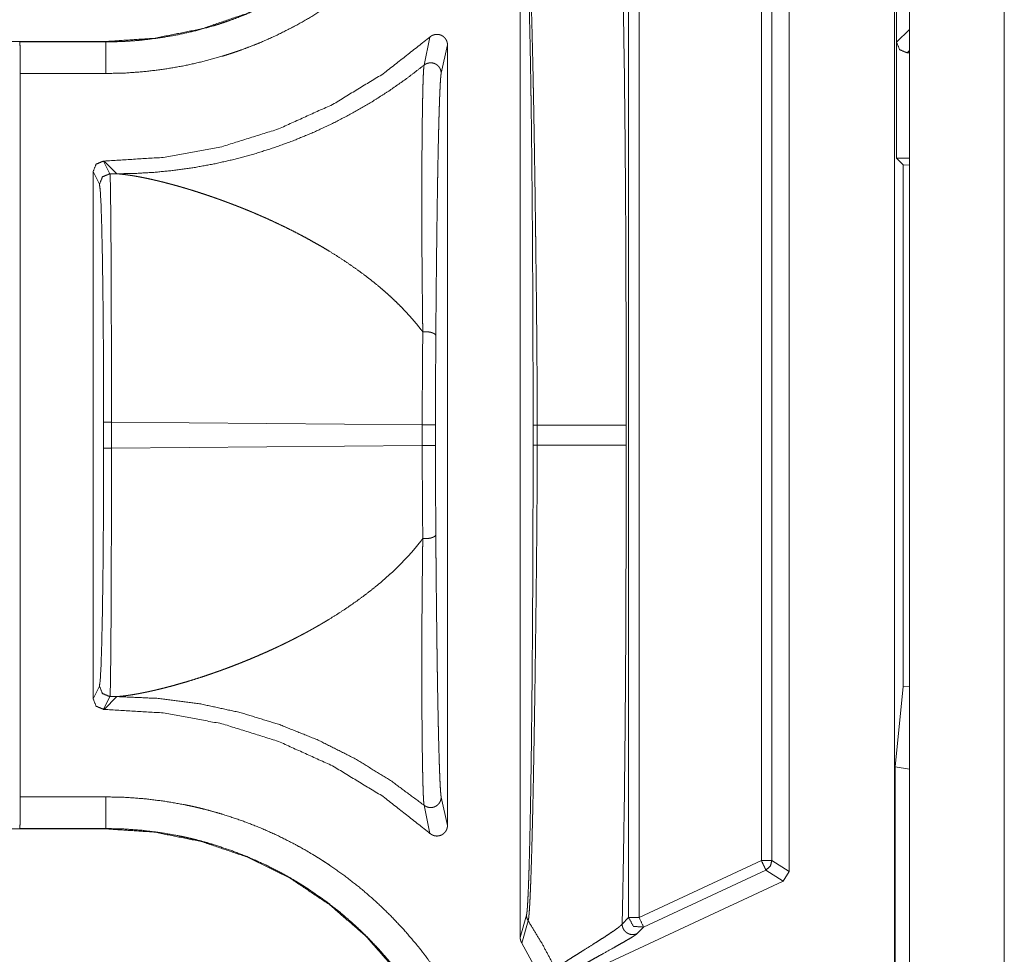
# Model space of a CAD drawing. Units: inches. Extents: x 54 to 130, y 2 to 132.
# Drawn here: x 113 to 114, y 21 to 22 of the extents above; entities that cross this region are included whole.
import ezdxf

# ---------------------------------------------------------------- set-up
doc = ezdxf.new("R2010")
doc.units = ezdxf.units.IN
doc.header["$MEASUREMENT"] = 0
doc.layers.add('1', color=7, linetype='Continuous')

msp = doc.modelspace()

# ---------------------------------------------------------------- linework, layer by layer
at = {"layer": '1', "color": 113, "linetype": 'Continuous', "lineweight": 18}
for p, q in [((113.63239, 15.76479), (113.63239, 24.14479)), ((113.54239, 20.95423), (113.54239, 22.45569))]:
    msp.add_line(p, q, dxfattribs=at)
at = {"layer": '1', "color": 173, "linetype": 'Continuous', "lineweight": 18}
for p, q in [((113.52839, 15.77519), (113.52839, 24.13484)), ((113.53027, 21.77002), (113.53027, 21.64001)), ((113.17339, 20.79118), (113.17339, 21.74385)), ((113.27612, 20.81022), (113.27612, 21.72482)), ((113.28613, 21.72482), (113.28613, 20.81022)), ((113.42839, 20.85389), (113.42839, 21.68115)), ((113.40206, 21.67075), (113.40206, 20.86428)), ((113.41206, 20.86428), (113.41206, 21.67075)), ((113.54239, 21.65214), (113.53027, 21.64001)), ((113.08776, 21.64501), (113.08221, 21.61837)), ((112.78036, 21.64077), (107.48437, 21.64077)), ((112.69868, 21.6406), (112.69888, 21.64041)), ((112.78036, 21.64041), (112.69888, 21.64041)), ((112.78036, 21.64077), (112.78036, 21.64041)), ((113.09846, 21.61059), (113.10439, 21.63752)), ((113.10439, 21.63752), (113.10439, 20.89751)), ((113.53027, 21.64001), (113.53027, 21.53002)), ((113.54026, 21.63002), (113.54239, 21.63214)), ((113.54026, 21.63002), (113.54239, 21.63002)), ((112.69939, 21.61042), (112.69939, 20.92462)), ((112.69939, 21.61042), (112.78036, 21.61042)), ((113.53655, 21.52373), (113.53027, 21.53002)), ((113.53027, 21.53002), (113.5424, 21.53002)), ((112.7844, 21.5154), (112.77839, 21.52745)), ((112.77874, 21.52745), (112.77839, 21.52745)), ((112.79085, 21.51534), (112.77874, 21.52745)), ((113.53655, 21.52373), (113.53655, 21.02931)), ((113.54239, 21.52365), (113.53655, 21.52373)), ((112.76839, 21.01759), (112.76839, 21.51745)), ((112.76839, 21.51745), (112.77441, 21.50541)), ((112.7844, 21.5154), (112.79085, 21.51534)), ((112.77835, 21.27996), (112.77835, 21.25507)), ((113.08046, 21.27721), (112.78577, 21.27996)), ((112.78577, 21.25507), (112.78577, 21.27996)), ((113.08046, 21.27721), (113.08046, 21.25782)), ((113.09305, 21.25782), (113.09305, 21.27721)), ((113.18556, 21.27689), (113.18556, 21.25814)), ((113.18949, 21.25814), (113.18949, 21.27689)), ((113.27379, 21.27689), (113.27379, 21.25814)), ((112.78577, 21.25507), (113.08046, 21.25782)), ((112.77441, 21.02962), (112.76839, 21.01759)), ((113.52881, 20.95303), (113.53655, 21.02931)), ((113.53655, 21.02931), (113.54239, 21.02906)), ((113.54239, 21.02906), (113.54239, 20.95084)), ((112.77839, 21.00759), (112.7844, 21.01963)), ((112.77874, 21.00759), (112.79085, 21.01969)), ((112.79085, 21.01969), (112.7844, 21.01963)), ((112.77874, 21.00759), (112.77839, 21.00759)), ((113.52881, 20.707), (113.52881, 20.95303)), ((113.52881, 20.95303), (113.54239, 20.95084)), ((113.54239, 20.95084), (113.54239, 20.70919)), ((112.78036, 20.92462), (112.69939, 20.92462)), ((113.10439, 20.89751), (113.09846, 20.92445)), ((113.08221, 20.91666), (113.08776, 20.89002)), ((107.25357, 20.89426), (112.78036, 20.89426)), ((112.69888, 20.89462), (112.69868, 20.89444)), ((112.69888, 20.89462), (112.78036, 20.89462)), ((112.78036, 20.89462), (112.78036, 20.89426)), ((113.40206, 20.86428), (113.28613, 20.81022)), ((113.42839, 20.85389), (113.41206, 20.86428)), ((113.29034, 20.80116), (113.40629, 20.85522)), ((113.40629, 20.85522), (113.42262, 20.84482)), ((113.42262, 20.84482), (113.42839, 20.85389)), ((113.20823, 20.74486), (113.42262, 20.84482)), ((113.17933, 20.81249), (113.17339, 20.79118)), ((113.27612, 20.81022), (113.27003, 20.80401)), ((113.17487, 20.78594), (113.18094, 20.80707)), ((113.28425, 20.79495), (113.29034, 20.80116)), ((113.19505, 20.74947), (113.17487, 20.78594))]:
    msp.add_line(p, q, dxfattribs=at)
for points, knots in [([(112.78035, 21.61042), (112.7991, 21.61088), (112.8177, 21.61227), (112.83614, 21.61455), (112.85442, 21.61772), (112.87255, 21.62178), (112.89055, 21.62674), (112.89502, 21.62812), (112.89948, 21.62956), (112.90171, 21.6303), (112.90394, 21.63105), (112.90615, 21.63183), (112.90838, 21.63261), (112.91718, 21.63587), (112.92586, 21.63934), (112.94289, 21.6469), (112.95948, 21.65525), (112.97563, 21.6644), (112.99134, 21.67433), (112.99903, 21.6796), (113.0066, 21.68506), (113.01035, 21.68787), (113.01408, 21.69073), (113.01776, 21.69364), (113.02142, 21.6966), (113.0356, 21.70882), (113.0491, 21.72165), (113.0619, 21.7351), (113.07403, 21.74915), (113.08547, 21.7638), (113.09624, 21.77906), (113.09882, 21.78297), (113.10136, 21.78692), (113.10261, 21.78891), (113.10386, 21.79091), (113.10508, 21.79291), (113.10629, 21.79492), (113.11102, 21.80301), (113.11554, 21.81119), (113.12391, 21.82781), (113.13145, 21.84477), (113.13814, 21.86209), (113.14399, 21.87974), (113.14659, 21.8887), (113.14897, 21.89775), (113.15009, 21.90231), (113.15116, 21.90689), (113.15216, 21.91148), (113.15311, 21.91608), (113.15633, 21.93455), (113.15864, 21.95312), (113.16003, 21.97178), (113.16048, 21.99056)], [0, 0, 0.031412, 0.062639, 0.093754, 0.124829, 0.155958, 0.187219, 0.195048, 0.202907, 0.206837, 0.210775, 0.2147, 0.218653, 0.234377, 0.250041, 0.281243, 0.312351, 0.343427, 0.374568, 0.390168, 0.405816, 0.413663, 0.421527, 0.429393, 0.43727, 0.468621, 0.49982, 0.53091, 0.561989, 0.593129, 0.624409, 0.632252, 0.640115, 0.644051, 0.647997, 0.651929, 0.655857, 0.671551, 0.6872, 0.718364, 0.749458, 0.780542, 0.811697, 0.827321, 0.842989, 0.850848, 0.858722, 0.866596, 0.874465, 0.905858, 0.937197, 0.96855, 1, 1]), ([(113.1305, 21.99056), (113.13007, 21.97329), (113.12879, 21.95611), (113.12667, 21.93902), (113.12371, 21.92203), (113.12284, 21.9178), (113.12192, 21.91357), (113.12094, 21.90936), (113.11991, 21.90516), (113.11771, 21.89684), (113.11533, 21.88859), (113.10995, 21.87234), (113.1038, 21.85641), (113.09688, 21.8408), (113.08917, 21.82551), (113.08503, 21.81798), (113.08068, 21.81053), (113.07957, 21.80869), (113.07844, 21.80684), (113.07729, 21.805), (113.07615, 21.80317), (113.07382, 21.79954), (113.07144, 21.79594), (113.06154, 21.78189), (113.05102, 21.7684), (113.03987, 21.75546), (113.0281, 21.74308), (113.01571, 21.73126), (113.00266, 21.72001), (112.9993, 21.71728), (112.9959, 21.7146), (112.99249, 21.71197), (112.98904, 21.70938), (112.98207, 21.70434), (112.975, 21.69949), (112.96055, 21.69033), (112.94571, 21.6819), (112.93045, 21.67419), (112.91478, 21.66723), (112.9068, 21.66402), (112.89871, 21.66101), (112.89667, 21.66029), (112.89463, 21.65957), (112.89258, 21.65888), (112.89052, 21.65819), (112.88642, 21.65686), (112.88229, 21.65558), (112.86572, 21.65099), (112.84895, 21.64721), (112.83202, 21.64426), (112.81491, 21.64213), (112.8063, 21.64138), (112.79766, 21.64084), (112.78901, 21.64052), (112.78035, 21.64041)], [0, 0, 0.031415, 0.062735, 0.094039, 0.125399, 0.133258, 0.141125, 0.14899, 0.15684, 0.172494, 0.1881, 0.219223, 0.25027, 0.281326, 0.312468, 0.328086, 0.343766, 0.347684, 0.351619, 0.355559, 0.359487, 0.367337, 0.375187, 0.406431, 0.437539, 0.468587, 0.499649, 0.530792, 0.562118, 0.569983, 0.577855, 0.585693, 0.593535, 0.609166, 0.624758, 0.655869, 0.68691, 0.717993, 0.749165, 0.764803, 0.780494, 0.784437, 0.788373, 0.7923, 0.796243, 0.804084, 0.81194, 0.843216, 0.874472, 0.905715, 0.937064, 0.952772, 0.968523, 0.984255, 1, 1]), ([(113.13013, 21.99056), (113.12714, 21.94492), (113.11822, 21.90007), (113.10356, 21.85676), (113.08331, 21.8157), (113.05788, 21.77763), (113.02771, 21.74319), (112.99328, 21.71302), (112.95521, 21.6876), (112.91414, 21.66735), (112.87084, 21.65268), (112.82598, 21.64377), (112.78035, 21.64077)], [0, 0, 0.083293, 0.166581, 0.249851, 0.333236, 0.416626, 0.500005, 0.583376, 0.66676, 0.750156, 0.83343, 0.916724, 1, 1]), ([(113.18949, 21.27689), (113.18949, 21.27704), (113.18949, 21.27736), (113.18949, 21.27783), (113.18949, 21.27877), (113.18949, 21.27939), (113.18949, 21.28189), (113.18948, 21.28439), (113.18948, 21.29186), (113.18947, 21.29683), (113.18939, 21.31664), (113.18927, 21.3363), (113.18895, 21.3752), (113.18875, 21.39446), (113.18854, 21.41357), (113.18831, 21.43256), (113.18821, 21.442), (113.18814, 21.4467), (113.18809, 21.45137), (113.18796, 21.46065), (113.18784, 21.46982), (113.18735, 21.50558), (113.18683, 21.53976), (113.18628, 21.57233), (113.18599, 21.58797), (113.18584, 21.5956), (113.18569, 21.60305), (113.18539, 21.61742), (113.18478, 21.64405), (113.18446, 21.65628), (113.18413, 21.66778), (113.18379, 21.6785), (113.18362, 21.68357), (113.18345, 21.68843), (113.18336, 21.69078), (113.18328, 21.69307), (113.18319, 21.6953), (113.1831, 21.69746), (113.18275, 21.70543), (113.1824, 21.71232), (113.18222, 21.71535), (113.18203, 21.71809), (113.18185, 21.72054), (113.18167, 21.72269), (113.18158, 21.72364), (113.18149, 21.72452), (113.18144, 21.72493), (113.1814, 21.72531), (113.18134, 21.72568), (113.1813, 21.72602), (113.18121, 21.72664), (113.18112, 21.72717), (113.18107, 21.7274), (113.18103, 21.72761), (113.18101, 21.72771), (113.18098, 21.7278), (113.18097, 21.72784), (113.18097, 21.72788), (113.18095, 21.7279), (113.18095, 21.72792), (113.18094, 21.72793), (113.18094, 21.72794), (113.18094, 21.72796)], [0, 0, 0.000346, 0.001039, 0.002078, 0.004159, 0.005544, 0.01108, 0.016614, 0.03318, 0.044203, 0.088085, 0.131654, 0.217881, 0.260546, 0.302915, 0.344993, 0.365919, 0.376329, 0.386689, 0.407243, 0.427584, 0.506822, 0.582587, 0.654765, 0.689444, 0.706346, 0.722854, 0.754707, 0.813735, 0.840862, 0.866344, 0.890122, 0.901357, 0.912134, 0.917349, 0.922431, 0.927369, 0.93216, 0.949851, 0.965143, 0.971864, 0.977955, 0.983398, 0.988173, 0.9903, 0.992251, 0.99316, 0.994023, 0.994839, 0.995601, 0.99699, 0.998187, 0.998712, 0.999185, 0.999402, 0.999612, 0.99971, 0.999801, 0.999856, 0.999899, 0.999935, 0.999957, 1, 1]), ([(113.27003, 21.73102), (113.27058, 21.70541), (113.27108, 21.67887), (113.27213, 21.61214), (113.27291, 21.54093), (113.27343, 21.46523), (113.27362, 21.41839), (113.27374, 21.36827), (113.27379, 21.27689)], [0, 0, 0.056403, 0.114858, 0.26181, 0.41862, 0.585286, 0.688442, 0.798801, 1, 1]), ([(113.17933, 21.72254), (113.17966, 21.72062), (113.18, 21.71735), (113.18017, 21.71524), (113.18034, 21.71283), (113.1805, 21.71013), (113.18067, 21.70715), (113.18098, 21.70033), (113.18129, 21.6924), (113.18145, 21.68804), (113.1816, 21.68344), (113.18175, 21.67863), (113.1819, 21.67361), (113.18219, 21.66299), (113.18246, 21.65162), (113.18272, 21.6395), (113.18298, 21.62668), (113.18322, 21.61316), (113.18357, 21.59158), (113.18367, 21.58404), (113.18379, 21.57635), (113.1839, 21.56856), (113.18409, 21.55267), (113.18427, 21.53637), (113.18461, 21.50258), (113.1849, 21.46726), (113.18496, 21.4582), (113.18502, 21.44904), (113.18505, 21.44442), (113.18508, 21.43979), (113.18513, 21.43046), (113.18524, 21.41171), (113.18532, 21.39284), (113.18546, 21.35471), (113.18554, 21.31606), (113.18556, 21.29654), (113.18556, 21.27689)], [0, 0, 0.004382, 0.01176, 0.0165, 0.021913, 0.027981, 0.034692, 0.050003, 0.067798, 0.077585, 0.087913, 0.098718, 0.109977, 0.133806, 0.159335, 0.18651, 0.215284, 0.245622, 0.29404, 0.310961, 0.328197, 0.345673, 0.381333, 0.417898, 0.493694, 0.572927, 0.593261, 0.613811, 0.624166, 0.634572, 0.65549, 0.697545, 0.739884, 0.825422, 0.912116, 0.955908, 1, 1]), ([(112.77874, 21.52745), (112.83496, 21.53086), (112.89034, 21.54103), (112.94408, 21.55783), (112.99539, 21.581), (113.04352, 21.6102), (113.08776, 21.64501)], [0, 0, 0.166735, 0.333406, 0.500062, 0.666726, 0.833358, 1, 1]), ([(113.10439, 21.63752), (113.10429, 21.63895), (113.10399, 21.64035), (113.10375, 21.64104), (113.10348, 21.6417), (113.10317, 21.64234), (113.1028, 21.64295), (113.10259, 21.64325), (113.10239, 21.64354), (113.10216, 21.64383), (113.10193, 21.64411), (113.10145, 21.64463), (113.10091, 21.64512), (113.10035, 21.64557), (113.09977, 21.64597), (113.09914, 21.64634), (113.09851, 21.64666), (113.09784, 21.64693), (113.09716, 21.64715), (113.09646, 21.64732), (113.09574, 21.64745), (113.09504, 21.64752), (113.09433, 21.64754), (113.09396, 21.64753), (113.09361, 21.64751), (113.09324, 21.64747), (113.09289, 21.64742), (113.09149, 21.64711), (113.09016, 21.64659), (113.08951, 21.64626), (113.0889, 21.64588), (113.08831, 21.64547), (113.08776, 21.64501)], [0, 0, 0.062507, 0.124742, 0.156264, 0.187523, 0.218509, 0.249637, 0.265458, 0.281048, 0.296805, 0.312588, 0.343574, 0.374969, 0.406213, 0.437304, 0.468834, 0.499851, 0.531056, 0.562084, 0.593613, 0.625246, 0.656009, 0.687192, 0.703066, 0.718401, 0.734339, 0.749789, 0.812537, 0.87458, 0.906358, 0.937584, 0.968878, 1, 1]), ([(112.69888, 21.64041), (112.69913, 21.63622), (112.69933, 21.62527), (112.69939, 21.61042)], [0, 0, 0.139926, 0.505112, 1, 1]), ([(112.78035, 21.61042), (112.78035, 21.62527), (112.78035, 21.64041)], [0, 0, 0.495035, 1, 1]), ([(113.53026, 21.64002), (113.53319, 21.63294), (113.54026, 21.63002)], [0, 0, 0.50002, 1, 1]), ([(113.0822, 21.61837), (113.06568, 21.60565), (113.04866, 21.59373), (113.03121, 21.58262), (113.01339, 21.57236), (112.99524, 21.56295), (112.97683, 21.5544), (112.95822, 21.54673), (112.93948, 21.53993), (112.92064, 21.53399), (112.90179, 21.52891), (112.88295, 21.52467), (112.8642, 21.52126), (112.84556, 21.51864), (112.8271, 21.5168), (112.80884, 21.51571), (112.79085, 21.51534)], [0, 0, 0.06619, 0.132159, 0.197816, 0.263119, 0.328025, 0.392464, 0.45636, 0.519642, 0.582357, 0.644348, 0.705658, 0.766163, 0.825897, 0.884802, 0.94286, 1, 1]), ([(113.08219, 21.61836), (113.08219, 21.61836), (113.08219, 21.61834), (113.08219, 21.61832), (113.08219, 21.6183), (113.08218, 21.61827), (113.08218, 21.61824), (113.08216, 21.61817), (113.08215, 21.6181), (113.08213, 21.61795), (113.0821, 21.61779), (113.08206, 21.61743), (113.08201, 21.61702), (113.08184, 21.61496), (113.08167, 21.61225), (113.08151, 21.60893), (113.08136, 21.60502), (113.08114, 21.59814), (113.08107, 21.59557), (113.08104, 21.59424), (113.08097, 21.59148), (113.08094, 21.59006), (113.08082, 21.5841), (113.08071, 21.57773), (113.08059, 21.57099), (113.08041, 21.5564), (113.08033, 21.54857), (113.0802, 21.53192), (113.08017, 21.52756), (113.08016, 21.52312), (113.08015, 21.52086), (113.08012, 21.51631), (113.08012, 21.51401), (113.08009, 21.50468), (113.08008, 21.49514), (113.08008, 21.47545), (113.08011, 21.46532), (113.08015, 21.45499), (113.0802, 21.44448), (113.08026, 21.43378), (113.08045, 21.41181), (113.08068, 21.38906), (113.08076, 21.38324), (113.08082, 21.37738), (113.0809, 21.37147), (113.08093, 21.36999), (113.08094, 21.3685), (113.08097, 21.36702), (113.08097, 21.36627), (113.08098, 21.36608), (113.08098, 21.3659), (113.08098, 21.36553)], [0, 0, 0.000032, 0.00009, 0.00018, 0.000245, 0.000383, 0.000512, 0.000781, 0.001069, 0.00167, 0.002321, 0.003752, 0.005368, 0.013531, 0.024274, 0.037437, 0.052883, 0.080135, 0.090275, 0.09554, 0.106454, 0.112093, 0.135666, 0.160829, 0.187511, 0.245221, 0.27616, 0.34199, 0.359252, 0.376823, 0.38573, 0.403732, 0.41282, 0.449705, 0.48744, 0.565297, 0.60538, 0.646217, 0.687788, 0.7301, 0.816951, 0.906938, 0.929949, 0.953127, 0.976479, 0.982343, 0.988219, 0.994103, 0.99705, 0.997792, 0.998526, 1, 1]), ([(113.09847, 21.61059), (113.09836, 21.61199), (113.09806, 21.61336), (113.09758, 21.61467), (113.09692, 21.6159), (113.09608, 21.61703), (113.09511, 21.61803), (113.094, 21.61889), (113.09278, 21.61958), (113.09147, 21.6201), (113.09011, 21.62043), (113.08871, 21.62056), (113.08731, 21.6205), (113.08593, 21.62024), (113.0846, 21.6198), (113.08335, 21.61917), (113.0822, 21.61837)], [0, 0, 0.062389, 0.124888, 0.187291, 0.249722, 0.312332, 0.37476, 0.437127, 0.499872, 0.562317, 0.625038, 0.687473, 0.750258, 0.81288, 0.87537, 0.937772, 1, 1]), ([(113.09335, 21.36177), (113.09339, 21.3676), (113.09344, 21.37338), (113.09348, 21.37912), (113.09364, 21.39607), (113.09384, 21.41799), (113.09408, 21.43917), (113.0942, 21.44949), (113.09446, 21.46959), (113.09474, 21.48893), (113.09503, 21.50749), (113.09511, 21.51199), (113.09519, 21.51644), (113.09526, 21.52082), (113.09535, 21.52512), (113.09551, 21.53348), (113.09585, 21.54923), (113.09603, 21.5566), (113.09621, 21.56363), (113.0964, 21.57029), (113.09659, 21.57657), (113.09679, 21.58247), (113.09684, 21.58388), (113.09688, 21.58526), (113.09698, 21.58793), (113.09709, 21.59047), (113.09719, 21.59288), (113.0974, 21.59731), (113.09759, 21.60118), (113.09782, 21.60449), (113.09802, 21.60719), (113.09824, 21.60925), (113.09847, 21.61059)], [0, 0, 0.023396, 0.046623, 0.069693, 0.137797, 0.225846, 0.310941, 0.352406, 0.433154, 0.510889, 0.58544, 0.603549, 0.621422, 0.639008, 0.656274, 0.689863, 0.753167, 0.782797, 0.811021, 0.837794, 0.863066, 0.886756, 0.892422, 0.897976, 0.908708, 0.91893, 0.928623, 0.946415, 0.96201, 0.975327, 0.98622, 0.99452, 1, 1]), ([(112.7844, 21.5154), (112.77733, 21.51247), (112.7744, 21.50541)], [0, 0, 0.500197, 1, 1]), ([(112.78577, 21.27996), (112.78576, 21.32485), (112.78569, 21.36811), (112.78558, 21.40814), (112.78541, 21.44348), (112.7852, 21.47282), (112.78495, 21.49509), (112.78469, 21.50946), (112.7844, 21.5154)], [0, 0, 0.190645, 0.374364, 0.54439, 0.69448, 0.819105, 0.913676, 0.974719, 1, 1]), ([(113.08097, 21.3655), (113.08058, 21.36602), (113.08017, 21.36655), (113.07978, 21.36707), (113.07938, 21.36759), (113.07615, 21.37166), (113.07284, 21.37563), (113.06931, 21.37969), (113.06571, 21.38365), (113.06188, 21.38769), (113.05798, 21.39162), (113.05386, 21.39563), (113.04968, 21.39953), (113.04525, 21.4035), (113.04077, 21.40736), (113.0336, 21.41325), (113.02633, 21.4189), (113.0183, 21.42481), (113.01019, 21.43047), (113.0013, 21.43635), (112.99235, 21.44196), (112.98787, 21.44465), (112.98338, 21.44728), (112.9784, 21.45012), (112.97343, 21.45289), (112.96796, 21.45584), (112.9625, 21.45872), (112.95657, 21.46176), (112.95061, 21.46472), (112.9442, 21.46781), (112.93778, 21.47081), (112.93495, 21.47209), (112.93214, 21.47336), (112.92931, 21.47461), (112.9265, 21.47585), (112.92369, 21.47707), (112.92086, 21.47827), (112.91805, 21.47945), (112.91522, 21.48061), (112.91241, 21.48176), (112.90959, 21.48289), (112.90757, 21.4837), (112.90555, 21.48449), (112.90354, 21.48527), (112.89953, 21.48681), (112.89753, 21.48757), (112.89554, 21.48832), (112.89354, 21.48906), (112.89157, 21.48979), (112.88959, 21.49051), (112.88761, 21.49122), (112.88564, 21.49192), (112.88367, 21.49261), (112.88172, 21.4933), (112.87727, 21.49482), (112.87284, 21.4963), (112.86865, 21.49767), (112.86448, 21.499), (112.86054, 21.50023), (112.85662, 21.50141), (112.85292, 21.5025), (112.84926, 21.50355), (112.84581, 21.50452), (112.8424, 21.50544), (112.8392, 21.50629), (112.83603, 21.50711), (112.83308, 21.50785), (112.83016, 21.50856), (112.829, 21.50884), (112.82671, 21.50937), (112.82558, 21.50963), (112.82335, 21.51013), (112.82227, 21.51037), (112.82013, 21.51084), (112.81908, 21.51106), (112.81701, 21.51148), (112.81601, 21.51169), (112.815, 21.51189), (112.81304, 21.51227), (112.81207, 21.51245), (112.81112, 21.51262), (112.8102, 21.51279), (112.80836, 21.51312), (112.80745, 21.51327), (112.80657, 21.51342), (112.80569, 21.51356), (112.80483, 21.5137), (112.80399, 21.51383), (112.80315, 21.51396), (112.80232, 21.51408), (112.80151, 21.51419), (112.80072, 21.5143), (112.79992, 21.51441), (112.79916, 21.51451), (112.7984, 21.51461), (112.79765, 21.5147), (112.79692, 21.51478), (112.79619, 21.51486), (112.79547, 21.51494), (112.79478, 21.51501), (112.79409, 21.51508), (112.79341, 21.51514), (112.79276, 21.5152), (112.79211, 21.51525), (112.79147, 21.5153), (112.79085, 21.51534)], [0, 0, 0.001959, 0.003934, 0.005889, 0.007865, 0.023442, 0.038933, 0.055058, 0.071105, 0.087783, 0.104372, 0.121618, 0.138755, 0.156578, 0.174305, 0.202129, 0.229714, 0.259611, 0.289257, 0.32117, 0.352849, 0.368513, 0.384118, 0.401281, 0.418345, 0.436976, 0.455466, 0.47546, 0.495374, 0.516731, 0.537964, 0.547269, 0.556516, 0.565781, 0.574986, 0.584174, 0.593374, 0.60252, 0.611681, 0.620787, 0.62991, 0.636418, 0.642917, 0.649369, 0.662247, 0.668671, 0.67505, 0.681418, 0.68774, 0.694054, 0.700357, 0.706616, 0.712865, 0.719067, 0.733176, 0.747166, 0.760387, 0.773495, 0.785877, 0.798149, 0.809703, 0.821115, 0.831853, 0.842451, 0.852381, 0.862176, 0.871308, 0.880306, 0.883878, 0.890933, 0.894417, 0.901256, 0.904575, 0.911124, 0.914355, 0.92069, 0.923757, 0.92682, 0.932823, 0.935761, 0.938658, 0.941475, 0.947062, 0.949833, 0.952523, 0.955173, 0.957781, 0.960349, 0.962875, 0.965399, 0.967843, 0.970248, 0.972649, 0.974972, 0.977253, 0.979534, 0.981734, 0.983933, 0.986092, 0.988171, 0.990249, 0.992287, 0.994247, 0.996204, 0.998122, 1, 1]), ([(112.7744, 21.50541), (112.77519, 21.49971), (112.77593, 21.48595), (112.7766, 21.46463), (112.7772, 21.43653), (112.7777, 21.40269), (112.77806, 21.36436), (112.77828, 21.32294), (112.77835, 21.27996)], [0, 0, 0.025501, 0.086612, 0.181194, 0.305799, 0.455844, 0.625812, 0.809444, 1, 1]), ([(113.08098, 21.36549), (113.0806, 21.32217), (113.08046, 21.27721)], [0, 0, 0.490698, 1, 1]), ([(113.09335, 21.36177), (113.09327, 21.3622), (113.09306, 21.36263), (113.09274, 21.36304), (113.09228, 21.36344), (113.09173, 21.36382), (113.09107, 21.36417), (113.0903, 21.36449), (113.08946, 21.36478), (113.08854, 21.36503), (113.08755, 21.36524), (113.08651, 21.3654), (113.08543, 21.36552), (113.08433, 21.3656), (113.08321, 21.36562), (113.08209, 21.3656), (113.08098, 21.36553)], [0, 0, 0.031779, 0.066313, 0.104601, 0.148665, 0.197022, 0.251697, 0.312316, 0.377371, 0.446124, 0.519734, 0.596469, 0.675595, 0.756298, 0.837799, 0.919297, 1, 1]), ([(113.09305, 21.27721), (113.09313, 21.32028), (113.09335, 21.36177)], [0, 0, 0.509303, 1, 1]), ([(113.18949, 21.27689), (113.18864, 21.27689), (113.1872, 21.27689), (113.18619, 21.27689), (113.18565, 21.27689), (113.18556, 21.27689)], [0, 0, 0.218543, 0.582781, 0.84106, 0.976821, 1, 1]), ([(113.27379, 21.27689), (113.27166, 21.27689), (113.26693, 21.27689), (113.25968, 21.27689), (113.24998, 21.27689), (113.23795, 21.27689), (113.22373, 21.27689), (113.20752, 21.27689), (113.18949, 21.27689)], [0, 0, 0.025332, 0.081403, 0.167439, 0.282515, 0.425239, 0.593914, 0.786222, 1, 1]), ([(113.18556, 21.25814), (113.18556, 21.2385), (113.18554, 21.219), (113.18546, 21.18038), (113.18533, 21.14228), (113.18528, 21.13284), (113.18524, 21.12342), (113.18513, 21.10469), (113.18508, 21.09537), (113.18505, 21.09073), (113.18502, 21.08612), (113.18496, 21.07697), (113.1849, 21.06791), (113.18461, 21.03261), (113.18446, 21.01553), (113.18409, 20.98255), (113.1839, 20.96667), (113.18369, 20.9512), (113.18345, 20.93629), (113.18323, 20.92208), (113.18298, 20.90856), (113.18272, 20.89573), (113.18246, 20.88362), (113.18219, 20.87224), (113.1819, 20.86162), (113.18176, 20.85659), (113.1816, 20.85178), (113.18154, 20.84944), (113.18138, 20.84496), (113.1813, 20.84282), (113.18099, 20.8349), (113.18067, 20.82806), (113.18051, 20.82505), (113.18034, 20.82232), (113.18019, 20.81989), (113.18002, 20.81775), (113.17992, 20.8168), (113.17985, 20.81593), (113.17979, 20.81552), (113.17976, 20.81514), (113.17972, 20.81477), (113.17968, 20.81443), (113.17949, 20.81328), (113.17933, 20.81249)], [0, 0, 0.044059, 0.087815, 0.174444, 0.259915, 0.281104, 0.302222, 0.344245, 0.365148, 0.375551, 0.385899, 0.406433, 0.426756, 0.505943, 0.544256, 0.618245, 0.653887, 0.688584, 0.72203, 0.753916, 0.784255, 0.813033, 0.840211, 0.865751, 0.889591, 0.90086, 0.911673, 0.916907, 0.926965, 0.931777, 0.949547, 0.964917, 0.971678, 0.977805, 0.983282, 0.988091, 0.990237, 0.992202, 0.993118, 0.993988, 0.994807, 0.995579, 0.998189, 1, 1]), ([(113.18094, 20.80707), (113.18094, 20.80709), (113.18094, 20.8071), (113.18095, 20.80711), (113.18095, 20.80713), (113.18097, 20.80715), (113.18097, 20.80719), (113.18098, 20.80723), (113.18101, 20.80732), (113.18103, 20.80742), (113.18107, 20.80762), (113.18112, 20.80785), (113.18121, 20.80838), (113.1813, 20.80899), (113.18149, 20.81046), (113.18166, 20.81226), (113.18184, 20.81436), (113.18202, 20.81677), (113.1822, 20.81948), (113.18239, 20.82248), (113.18274, 20.82933), (113.18283, 20.83122), (113.18292, 20.83317), (113.183, 20.8352), (113.18305, 20.83624), (113.18309, 20.83729), (113.18344, 20.84621), (113.18378, 20.85602), (113.18412, 20.86666), (113.18444, 20.87814), (113.18508, 20.9035), (113.18512, 20.90519), (113.1852, 20.90861), (113.18532, 20.91379), (113.18538, 20.9173), (113.18554, 20.92441), (113.18598, 20.9466), (113.18627, 20.96208), (113.18681, 20.99465), (113.18694, 21.00312), (113.18702, 21.00741), (113.18722, 21.02039), (113.18735, 21.02915), (113.18784, 21.06491), (113.18808, 21.08323), (113.18843, 21.11124), (113.18864, 21.13027), (113.18874, 21.1399), (113.18884, 21.14959), (113.18895, 21.15934), (113.18904, 21.16912), (113.18927, 21.19862), (113.18939, 21.21839), (113.18947, 21.23823), (113.18948, 21.2432), (113.18948, 21.25067), (113.18949, 21.25316), (113.18949, 21.2544), (113.18949, 21.25627), (113.18949, 21.25721), (113.18949, 21.25768), (113.18949, 21.25799), (113.18949, 21.25814)], [0, 0, 0.00004, 0.000061, 0.000097, 0.000141, 0.000196, 0.000286, 0.000384, 0.000591, 0.000811, 0.001277, 0.001799, 0.002981, 0.004349, 0.007634, 0.011631, 0.016315, 0.021673, 0.027684, 0.034341, 0.049539, 0.053731, 0.058075, 0.062573, 0.06487, 0.067201, 0.08699, 0.108731, 0.13234, 0.157775, 0.214007, 0.217756, 0.225322, 0.23682, 0.244583, 0.260353, 0.309529, 0.343844, 0.416033, 0.434813, 0.444312, 0.473095, 0.492495, 0.571754, 0.612354, 0.674441, 0.71662, 0.737949, 0.759437, 0.781029, 0.802711, 0.868096, 0.911893, 0.955862, 0.966881, 0.98343, 0.988948, 0.991711, 0.995856, 0.99793, 0.998965, 0.999657, 1, 1]), ([(113.18949, 21.25814), (113.18864, 21.25814), (113.1872, 21.25814), (113.18619, 21.25814), (113.18565, 21.25814), (113.18556, 21.25814)], [0, 0, 0.218543, 0.582781, 0.84106, 0.976821, 1, 1]), ([(113.27379, 21.25814), (113.27311, 21.25814), (113.26998, 21.25814), (113.26746, 21.25814), (113.2605, 21.25814), (113.25604, 21.25814), (113.2452, 21.25814), (113.23189, 21.25814), (113.21634, 21.25814), (113.19884, 21.25814), (113.18949, 21.25814)], [0, 0, 0.008032, 0.045258, 0.07507, 0.157708, 0.210534, 0.339203, 0.497065, 0.681495, 0.889095, 1, 1]), ([(113.27379, 21.25814), (113.27374, 21.16677), (113.27362, 21.11667), (113.27343, 21.0698), (113.27291, 20.99412), (113.27213, 20.92291), (113.27108, 20.85616), (113.27058, 20.82962), (113.27003, 20.80401)], [0, 0, 0.201199, 0.311511, 0.414714, 0.581345, 0.738151, 0.885142, 0.94359, 1, 1]), ([(112.77835, 21.25507), (112.77828, 21.21209), (112.77806, 21.17067), (112.7777, 21.13234), (112.7772, 21.0985), (112.7766, 21.07041), (112.77593, 21.04908), (112.77519, 21.03532), (112.7744, 21.02962)], [0, 0, 0.190551, 0.37419, 0.54416, 0.694206, 0.818805, 0.913395, 0.974506, 1, 1]), ([(112.7844, 21.01963), (112.78469, 21.02557), (112.78495, 21.03994), (112.7852, 21.06221), (112.78541, 21.09155), (112.78558, 21.12689), (112.78569, 21.16692), (112.78576, 21.21018), (112.78577, 21.25507)], [0, 0, 0.025281, 0.086324, 0.180895, 0.30552, 0.45561, 0.625643, 0.809355, 1, 1]), ([(113.08046, 21.25782), (113.0806, 21.21286), (113.08098, 21.16954)], [0, 0, 0.509284, 1, 1]), ([(113.09335, 21.1733), (113.09313, 21.21478), (113.09305, 21.25782)], [0, 0, 0.490712, 1, 1]), ([(112.79085, 21.01969), (112.79119, 21.01971), (112.79154, 21.01974), (112.79188, 21.01976), (112.79223, 21.01979), (112.79259, 21.01982), (112.79295, 21.01985), (112.79332, 21.01988), (112.79369, 21.01992), (112.79405, 21.01995), (112.79443, 21.01999), (112.7952, 21.02006), (112.79597, 21.02015), (112.79637, 21.02019), (112.79676, 21.02023), (112.79716, 21.02028), (112.79757, 21.02033), (112.79798, 21.02038), (112.7988, 21.02048), (112.79923, 21.02053), (112.80008, 21.02064), (112.80051, 21.0207), (112.80095, 21.02076), (112.8014, 21.02082), (112.80228, 21.02095), (112.80319, 21.02108), (112.8041, 21.02122), (112.80457, 21.02129), (112.80504, 21.02137), (112.80552, 21.02144), (112.80599, 21.02152), (112.80647, 21.0216), (112.80697, 21.02168), (112.80745, 21.02176), (112.80844, 21.02193), (112.80895, 21.02202), (112.80944, 21.02211), (112.80995, 21.0222), (112.81047, 21.02229), (112.81098, 21.02238), (112.8115, 21.02248), (112.81203, 21.02258), (112.81255, 21.02267), (112.81309, 21.02277), (112.81362, 21.02288), (112.81416, 21.02298), (112.8147, 21.02309), (112.81525, 21.02319), (112.8158, 21.0233), (112.81636, 21.02341), (112.8169, 21.02353), (112.81748, 21.02364), (112.81861, 21.02388), (112.81918, 21.024), (112.81976, 21.02412), (112.82034, 21.02424), (112.82093, 21.02437), (112.82151, 21.02449), (112.8221, 21.02462), (112.8233, 21.02489), (112.82391, 21.02502), (112.82451, 21.02516), (112.82512, 21.0253), (112.82574, 21.02544), (112.82636, 21.02558), (112.82698, 21.02572), (112.82761, 21.02587), (112.82824, 21.02602), (112.82887, 21.02617), (112.82952, 21.02632), (112.83016, 21.02647), (112.83431, 21.02749), (112.83852, 21.02856), (112.84315, 21.02979), (112.84784, 21.03108), (112.85297, 21.03255), (112.85814, 21.03408), (112.86377, 21.03581), (112.86943, 21.03761), (112.87555, 21.03963), (112.88172, 21.04173), (112.88465, 21.04276), (112.88761, 21.04381), (112.8909, 21.045), (112.89421, 21.04621), (112.89787, 21.04758), (112.90154, 21.04898), (112.90556, 21.05054), (112.90959, 21.05214), (112.91427, 21.05403), (112.91895, 21.05598), (112.92365, 21.05797), (112.92835, 21.06001), (112.93306, 21.06209), (112.93778, 21.06423), (112.94019, 21.06533), (112.94259, 21.06645), (112.94495, 21.06757), (112.94731, 21.06869), (112.94961, 21.06981), (112.95192, 21.07093), (112.95417, 21.07205), (112.95642, 21.07318), (112.95864, 21.07429), (112.96084, 21.07542), (112.96298, 21.07654), (112.96513, 21.07766), (112.96724, 21.07878), (112.96934, 21.0799), (112.97138, 21.08101), (112.97343, 21.08213), (112.97543, 21.08323), (112.97742, 21.08435), (112.97936, 21.08545), (112.9813, 21.08655), (112.98321, 21.08765), (112.98509, 21.08875), (112.98693, 21.08983), (112.98877, 21.09092), (112.99235, 21.09308), (113.00129, 21.09868), (113.01019, 21.10456), (113.0183, 21.11022), (113.02633, 21.11613), (113.0336, 21.12178), (113.04077, 21.12767), (113.04633, 21.13249), (113.05181, 21.13747), (113.0569, 21.14235), (113.06192, 21.14739), (113.06657, 21.15231), (113.07111, 21.15739), (113.0753, 21.16234), (113.07938, 21.16744), (113.07978, 21.16796), (113.08017, 21.16849), (113.08058, 21.16901), (113.08097, 21.16953)], [0, 0, 0.001017, 0.002074, 0.003091, 0.004148, 0.005245, 0.006302, 0.007438, 0.008536, 0.009633, 0.01077, 0.013084, 0.0154, 0.016616, 0.017795, 0.019013, 0.020231, 0.021489, 0.023967, 0.025264, 0.027823, 0.029123, 0.030461, 0.031801, 0.034482, 0.037243, 0.040007, 0.041428, 0.042851, 0.044313, 0.045736, 0.0472, 0.048702, 0.050167, 0.053176, 0.05472, 0.056227, 0.057773, 0.059358, 0.060906, 0.062493, 0.064119, 0.065707, 0.067336, 0.068965, 0.070596, 0.072265, 0.073936, 0.075607, 0.077318, 0.078992, 0.080743, 0.08421, 0.085965, 0.087721, 0.089516, 0.091312, 0.093109, 0.094907, 0.098583, 0.100461, 0.102303, 0.104183, 0.106103, 0.107987, 0.109909, 0.111833, 0.113796, 0.115723, 0.117727, 0.119694, 0.132511, 0.145521, 0.159894, 0.174466, 0.190457, 0.206619, 0.224257, 0.242076, 0.261389, 0.280932, 0.290237, 0.299635, 0.310135, 0.320695, 0.332404, 0.344179, 0.357116, 0.37009, 0.385246, 0.400417, 0.415719, 0.431077, 0.446525, 0.462034, 0.469981, 0.477943, 0.485754, 0.493581, 0.501254, 0.508945, 0.516481, 0.524032, 0.531463, 0.538874, 0.546129, 0.553402, 0.560549, 0.567679, 0.574649, 0.581636, 0.588498, 0.595339, 0.602021, 0.608719, 0.615287, 0.621837, 0.628225, 0.634628, 0.647154, 0.678801, 0.710743, 0.740389, 0.770288, 0.797874, 0.8257, 0.847748, 0.869954, 0.891087, 0.912395, 0.932683, 0.953119, 0.972558, 0.992136, 0.994111, 0.996066, 0.998045, 1, 1]), ([(113.08098, 21.16951), (113.08098, 21.16913), (113.08098, 21.16895), (113.08097, 21.16876), (113.08097, 21.16801), (113.08094, 21.16653), (113.08093, 21.16504), (113.0809, 21.16356), (113.08082, 21.15768), (113.08069, 21.14607), (113.08045, 21.12344), (113.08035, 21.11241), (113.0802, 21.09086), (113.08015, 21.08033), (113.08011, 21.06999), (113.08008, 21.05982), (113.08008, 21.04983), (113.08008, 21.03519), (113.08011, 21.02572), (113.08012, 21.02109), (113.0802, 21.0033), (113.08033, 20.98671), (113.08041, 20.97889), (113.08059, 20.96425), (113.08069, 20.95746), (113.08073, 20.95582), (113.08076, 20.9542), (113.08081, 20.95105), (113.08094, 20.94509), (113.08107, 20.9396), (113.0812, 20.93462), (113.08136, 20.93015), (113.0815, 20.92621), (113.08159, 20.92446), (113.08167, 20.92285), (113.08171, 20.9221), (113.08175, 20.92139), (113.08179, 20.92072), (113.08184, 20.92009), (113.08193, 20.91896), (113.08201, 20.91801), (113.08206, 20.91761), (113.0821, 20.91724), (113.08213, 20.91708), (113.08215, 20.91693), (113.08216, 20.91686), (113.08218, 20.91679), (113.08218, 20.91676), (113.08219, 20.91673), (113.08219, 20.91671), (113.08219, 20.91669), (113.08219, 20.91668), (113.08219, 20.91667)], [0, 0, 0.00148, 0.002214, 0.002956, 0.005904, 0.011787, 0.017657, 0.023515, 0.046789, 0.0927, 0.18216, 0.225804, 0.311032, 0.352634, 0.393548, 0.433761, 0.473265, 0.531138, 0.568602, 0.586912, 0.657258, 0.722856, 0.753789, 0.811679, 0.838533, 0.845023, 0.851421, 0.863896, 0.88747, 0.909153, 0.928879, 0.94657, 0.962129, 0.969083, 0.975456, 0.97842, 0.981224, 0.983881, 0.986373, 0.990848, 0.994619, 0.996241, 0.997679, 0.99833, 0.998931, 0.999219, 0.999488, 0.999617, 0.999755, 0.99982, 0.99991, 0.999968, 1, 1]), ([(113.09335, 21.1733), (113.09327, 21.17287), (113.09306, 21.17244), (113.09274, 21.17203), (113.09228, 21.17163), (113.09173, 21.17125), (113.09107, 21.1709), (113.0903, 21.17058), (113.08946, 21.17029), (113.08854, 21.17004), (113.08755, 21.16983), (113.08651, 21.16967), (113.08543, 21.16955), (113.08433, 21.16947), (113.08321, 21.16945), (113.08209, 21.16947), (113.08098, 21.16954)], [0, 0, 0.031782, 0.066213, 0.104598, 0.148666, 0.196961, 0.251641, 0.312266, 0.37729, 0.446081, 0.519674, 0.596435, 0.675556, 0.756274, 0.837783, 0.919289, 1, 1]), ([(113.09847, 20.92445), (113.09824, 20.9258), (113.09802, 20.92788), (113.09797, 20.9285), (113.09791, 20.92917), (113.09785, 20.92988), (113.0978, 20.93063), (113.0977, 20.93223), (113.09759, 20.93398), (113.09739, 20.93789), (113.09718, 20.94232), (113.09698, 20.94727), (113.09677, 20.9527), (113.09668, 20.95559), (113.09658, 20.9586), (113.09654, 20.96014), (113.09644, 20.96331), (113.0964, 20.96494), (113.0962, 20.97164), (113.09585, 20.98608), (113.09568, 20.99379), (113.09534, 21.01013), (113.09519, 21.01874), (113.09495, 21.0322), (113.09489, 21.03683), (113.09481, 21.04152), (113.09473, 21.04627), (113.09459, 21.0559), (113.09446, 21.06572), (113.0942, 21.08586), (113.09396, 21.10668), (113.09373, 21.12816), (113.09362, 21.13916), (113.09353, 21.15034), (113.09348, 21.156), (113.09344, 21.16171), (113.09339, 21.16748), (113.09335, 21.1733)], [0, 0, 0.005499, 0.013902, 0.016434, 0.019127, 0.021979, 0.02498, 0.031434, 0.038468, 0.054195, 0.072043, 0.091914, 0.113747, 0.125365, 0.137447, 0.143667, 0.15641, 0.162923, 0.189865, 0.2479, 0.278877, 0.344526, 0.379124, 0.433181, 0.451764, 0.470622, 0.489695, 0.528404, 0.567832, 0.648772, 0.732397, 0.81869, 0.862869, 0.907773, 0.930513, 0.953455, 0.976613, 1, 1]), ([(112.7844, 21.01963), (112.77733, 21.02256), (112.7744, 21.02962)], [0, 0, 0.500147, 1, 1]), ([(112.76839, 21.01759), (112.77132, 21.01051), (112.77839, 21.00759)], [0, 0, 0.500069, 1, 1]), ([(113.08219, 20.91666), (113.05052, 20.94005), (113.01698, 20.96068), (112.98183, 20.9784), (112.9453, 20.99308), (112.90767, 21.00462), (112.8692, 21.01294), (112.83016, 21.01797), (112.79085, 21.01969)], [0, 0, 0.125009, 0.250055, 0.375068, 0.500071, 0.62506, 0.750066, 0.875052, 1, 1]), ([(113.08776, 20.89002), (113.04352, 20.92483), (112.99539, 20.95404), (112.94408, 20.9772), (112.89034, 20.994), (112.83496, 21.00418), (112.77874, 21.00759)], [0, 0, 0.166642, 0.333274, 0.499938, 0.666594, 0.833264, 1, 1]), ([(112.69939, 20.92462), (112.69933, 20.90977), (112.69913, 20.89881), (112.69888, 20.89462)], [0, 0, 0.494861, 0.860082, 1, 1]), ([(113.16048, 20.54448), (113.16003, 20.56323), (113.15864, 20.58182), (113.15636, 20.60026), (113.15319, 20.61855), (113.14913, 20.63669), (113.14417, 20.65467), (113.14279, 20.65914), (113.14134, 20.6636), (113.14061, 20.66583), (113.13908, 20.67028), (113.1383, 20.6725), (113.13503, 20.6813), (113.13157, 20.68998), (113.12401, 20.70702), (113.11565, 20.72361), (113.10651, 20.73975), (113.09658, 20.75546), (113.0913, 20.76315), (113.08585, 20.77073), (113.08304, 20.77448), (113.08017, 20.7782), (113.07727, 20.78189), (113.0743, 20.78554), (113.06209, 20.79973), (113.04925, 20.81322), (113.03581, 20.82603), (113.02176, 20.83815), (113.0071, 20.8496), (112.99184, 20.86036), (112.98793, 20.86294), (112.98399, 20.86549), (112.98199, 20.86674), (112.98, 20.86798), (112.978, 20.86921), (112.97599, 20.87042), (112.96789, 20.87515), (112.95972, 20.87966), (112.9431, 20.88804), (112.92614, 20.89557), (112.90882, 20.90226), (112.89116, 20.90811), (112.8822, 20.91071), (112.87315, 20.9131), (112.8686, 20.91422), (112.86403, 20.91528), (112.85943, 20.91629), (112.85482, 20.91723), (112.83636, 20.92045), (112.81779, 20.92276), (112.79912, 20.92415), (112.78035, 20.92462)], [0, 0, 0.031412, 0.062637, 0.093757, 0.124843, 0.155971, 0.187217, 0.195054, 0.202911, 0.206835, 0.214714, 0.218653, 0.234376, 0.250038, 0.281243, 0.312356, 0.343435, 0.374565, 0.390183, 0.405821, 0.413668, 0.42153, 0.429396, 0.437281, 0.468634, 0.499827, 0.530916, 0.561996, 0.593147, 0.624421, 0.632265, 0.640124, 0.644066, 0.647996, 0.651935, 0.655861, 0.671563, 0.687203, 0.71837, 0.749462, 0.780555, 0.811703, 0.827328, 0.843005, 0.850863, 0.858721, 0.866601, 0.874482, 0.905871, 0.937207, 0.968566, 1, 1]), ([(112.78035, 20.92462), (112.78035, 20.89881), (112.78035, 20.89462)], [0, 0, 0.860282, 1, 1]), ([(113.09847, 20.92445), (113.09836, 20.92305), (113.09806, 20.92168), (113.09758, 20.92037), (113.09692, 20.91914), (113.09608, 20.91801), (113.09511, 20.91701), (113.094, 20.91615), (113.09278, 20.91546), (113.09147, 20.91494), (113.09011, 20.91461), (113.08871, 20.91448), (113.08731, 20.91454), (113.08593, 20.9148), (113.0846, 20.91524), (113.08335, 20.91587), (113.0822, 20.91667)], [0, 0, 0.062392, 0.124822, 0.187227, 0.249723, 0.312336, 0.374714, 0.437128, 0.499839, 0.562312, 0.625035, 0.687465, 0.750249, 0.812874, 0.875366, 0.937769, 1, 1]), ([(112.78035, 20.89462), (112.79762, 20.89419), (112.81479, 20.89291), (112.83189, 20.89079), (112.84888, 20.88783), (112.85311, 20.88696), (112.85733, 20.88604), (112.86155, 20.88506), (112.86574, 20.88404), (112.87407, 20.88184), (112.88231, 20.87945), (112.89856, 20.87408), (112.91449, 20.86793), (112.93011, 20.861), (112.94541, 20.8533), (112.95293, 20.84915), (112.96037, 20.84481), (112.96222, 20.84369), (112.96407, 20.84256), (112.9659, 20.84142), (112.96774, 20.84027), (112.97137, 20.83794), (112.97498, 20.83556), (112.98901, 20.82567), (113.00252, 20.81515), (113.01545, 20.804), (113.02783, 20.79223), (113.03965, 20.77983), (113.0509, 20.76678), (113.05362, 20.76342), (113.0563, 20.76003), (113.05894, 20.75661), (113.06153, 20.75316), (113.06657, 20.7462), (113.07142, 20.73912), (113.08058, 20.72468), (113.08901, 20.70983), (113.09671, 20.69458), (113.10367, 20.67891), (113.10688, 20.67092), (113.1099, 20.66283), (113.11063, 20.66079), (113.11203, 20.6567), (113.11271, 20.65465), (113.11405, 20.65054), (113.11533, 20.64642), (113.11992, 20.62984), (113.12369, 20.61308), (113.12664, 20.59615), (113.12878, 20.57904), (113.12952, 20.57043), (113.13007, 20.56178), (113.13039, 20.55313), (113.1305, 20.54447)], [0, 0, 0.031403, 0.062718, 0.094041, 0.125402, 0.133258, 0.14111, 0.148983, 0.156832, 0.172479, 0.188085, 0.219204, 0.250264, 0.281319, 0.312466, 0.328089, 0.343743, 0.34767, 0.35161, 0.35554, 0.359481, 0.367333, 0.375184, 0.40641, 0.437534, 0.468573, 0.499637, 0.530795, 0.562112, 0.569976, 0.577841, 0.585685, 0.593524, 0.609161, 0.624758, 0.655855, 0.68691, 0.717973, 0.749144, 0.76479, 0.780493, 0.784434, 0.792301, 0.796225, 0.804083, 0.811924, 0.84322, 0.874452, 0.905704, 0.937046, 0.952771, 0.968517, 0.984255, 1, 1]), ([(112.78035, 20.89426), (112.82598, 20.89126), (112.87084, 20.88235), (112.91414, 20.86769), (112.95521, 20.84744), (112.99328, 20.82201), (113.02771, 20.79184), (113.05788, 20.7574), (113.08331, 20.71933), (113.10356, 20.67827), (113.11822, 20.63496), (113.12714, 20.59011), (113.13013, 20.54447)], [0, 0, 0.083276, 0.16657, 0.249843, 0.333239, 0.416624, 0.499995, 0.583375, 0.666761, 0.750149, 0.833419, 0.916707, 1, 1]), ([(113.08776, 20.89002), (113.0889, 20.88915), (113.09015, 20.88845), (113.09081, 20.88816), (113.09149, 20.88793), (113.09218, 20.88774), (113.09288, 20.88761), (113.09323, 20.88756), (113.0936, 20.88753), (113.09395, 20.8875), (113.09431, 20.88749), (113.09503, 20.88751), (113.09574, 20.88758), (113.09645, 20.88771), (113.09715, 20.88788), (113.09783, 20.8881), (113.09849, 20.88837), (113.09914, 20.88869), (113.09976, 20.88905), (113.10035, 20.88946), (113.10091, 20.88991), (113.10144, 20.8904), (113.10193, 20.89092), (113.10215, 20.89119), (113.10237, 20.89148), (113.10259, 20.89177), (113.10279, 20.89207), (113.10348, 20.89333), (113.10399, 20.89467), (113.10416, 20.89537), (113.10429, 20.89608), (113.10436, 20.89679), (113.10439, 20.89751)], [0, 0, 0.062325, 0.124718, 0.156143, 0.187355, 0.218443, 0.249609, 0.26505, 0.280996, 0.296331, 0.312207, 0.34339, 0.374719, 0.405783, 0.437297, 0.468327, 0.499561, 0.531057, 0.562029, 0.593588, 0.624879, 0.655907, 0.687177, 0.702546, 0.718193, 0.734176, 0.749799, 0.812138, 0.874627, 0.90597, 0.937306, 0.968594, 1, 1]), ([(113.40206, 20.86428), (113.40503, 20.85793), (113.40629, 20.85522)], [0, 0, 0.701027, 1, 1]), ([(113.41206, 20.86428), (113.4105, 20.85891), (113.40629, 20.85522)], [0, 0, 0.49995, 1, 1]), ([(113.18094, 20.80707), (113.18025, 20.80833), (113.17974, 20.80967), (113.17943, 20.81106), (113.17933, 20.81249)], [0, 0, 0.24993, 0.499933, 0.749947, 1, 1]), ([(113.27612, 20.81022), (113.28076, 20.80179), (113.29034, 20.80116)], [0, 0, 0.500326, 1, 1]), ([(113.20688, 20.76155), (113.19455, 20.78467), (113.18094, 20.80707)], [0, 0, 0.500017, 1, 1]), ([(113.27003, 20.80401), (113.27002, 20.804), (113.27002, 20.80399), (113.27, 20.80398), (113.26999, 20.80397), (113.26998, 20.80395), (113.26994, 20.80388), (113.2699, 20.80384), (113.26982, 20.80375), (113.26974, 20.80366), (113.26957, 20.80347), (113.26939, 20.80327), (113.26895, 20.80284), (113.26844, 20.80238), (113.2672, 20.80135), (113.26572, 20.80019), (113.26207, 20.79758), (113.25774, 20.79463), (113.25287, 20.79145), (113.24765, 20.7881), (113.24224, 20.78469), (113.23409, 20.77958), (113.23144, 20.77792), (113.22632, 20.77471), (113.22155, 20.77169), (113.21726, 20.76893), (113.21354, 20.76648), (113.21051, 20.7644), (113.20929, 20.76352), (113.20826, 20.76274), (113.20783, 20.7624), (113.20745, 20.76208), (113.20728, 20.76194), (113.20714, 20.7618), (113.20706, 20.76173), (113.20699, 20.76167), (113.20697, 20.76164), (113.20693, 20.76161), (113.2069, 20.76158), (113.20688, 20.76155)], [0, 0, 0.000214, 0.000363, 0.000577, 0.000804, 0.00113, 0.002108, 0.002879, 0.004438, 0.006014, 0.009357, 0.01291, 0.021005, 0.03003, 0.051141, 0.075799, 0.134653, 0.203451, 0.27982, 0.361175, 0.445075, 0.571285, 0.612388, 0.691685, 0.765701, 0.832706, 0.891029, 0.939298, 0.959133, 0.976031, 0.983262, 0.989708, 0.992631, 0.995229, 0.996578, 0.997771, 0.998301, 0.998955, 0.999486, 1, 1]), ([(113.27003, 20.80401), (113.27011, 20.80276), (113.27034, 20.80153), (113.27073, 20.80034), (113.27127, 20.79921), (113.27193, 20.79815), (113.27274, 20.79718), (113.27365, 20.79632), (113.27465, 20.79558), (113.27576, 20.79498), (113.27692, 20.79452), (113.27813, 20.7942), (113.27936, 20.79404), (113.28063, 20.79404), (113.28186, 20.79419), (113.28308, 20.79449), (113.28425, 20.79495)], [0, 0, 0.062494, 0.124995, 0.187556, 0.250043, 0.31237, 0.375217, 0.437668, 0.499815, 0.562763, 0.625048, 0.687491, 0.749734, 0.812756, 0.874939, 0.93726, 1, 1]), ([(113.22004, 20.75693), (113.22146, 20.7581), (113.22377, 20.75969), (113.22689, 20.76165), (113.23071, 20.76394), (113.23512, 20.7665), (113.24, 20.76928), (113.24525, 20.77223), (113.25071, 20.77527), (113.26175, 20.78142), (113.26703, 20.78439), (113.27194, 20.78718), (113.2763, 20.78972), (113.27995, 20.79192), (113.28144, 20.79287), (113.28266, 20.7937), (113.28361, 20.7944), (113.28425, 20.79495)], [0, 0, 0.024644, 0.062136, 0.111549, 0.171106, 0.239442, 0.314686, 0.395241, 0.478912, 0.648137, 0.729287, 0.804898, 0.872478, 0.92952, 0.95311, 0.972899, 0.988691, 1, 1]), ([(113.17339, 20.79118), (113.17348, 20.78981), (113.17377, 20.78847), (113.17397, 20.78781), (113.17423, 20.78717), (113.17453, 20.78654), (113.17487, 20.78594)], [0, 0, 0.249611, 0.498257, 0.623317, 0.749354, 0.874743, 1, 1])]:
    msp.add_open_spline(points, degree=1, knots=knots, dxfattribs=at)
for points in [[(112.77839, 21.52745), (112.77132, 21.52452), (112.76839, 21.51745)], [(112.78577, 21.27996), (112.77835, 21.27996)], [(113.09305, 21.27721), (113.08046, 21.27721)], [(112.78577, 21.25507), (112.77835, 21.25507)], [(113.09305, 21.25782), (113.08046, 21.25782)], [(113.41206, 20.86428), (113.40206, 20.86428)], [(113.28612, 20.81022), (113.27612, 20.81022)], [(113.28612, 20.81022), (113.29034, 20.80116)]]:
    msp.add_open_spline(points, degree=1, dxfattribs=at)

doc.saveas('drawing.dxf')
